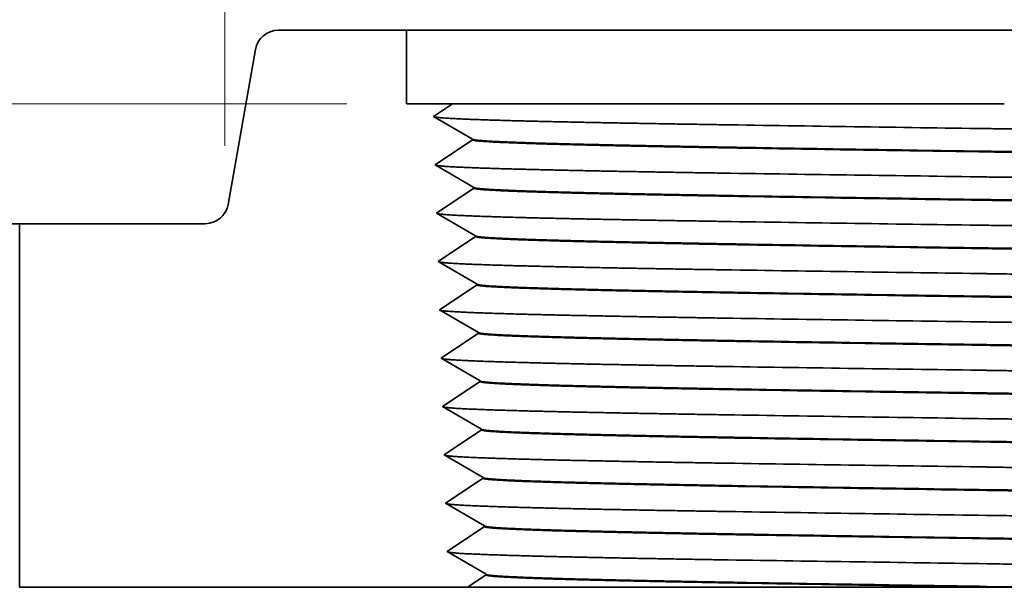
# Model space of a CAD drawing. Extents: x 0 to 10.8, y 0 to 8.3.
# Drawn here: x 2.2 to 3.5, y 1.5 to 2.3 of the extents above; entities that cross this region are included whole.
import ezdxf

# ---------------------------------------------------------------- set-up
doc = ezdxf.new("R2010")
doc.units = 0
doc.header["$MEASUREMENT"] = 0
doc.layers.get('0').update_dxf_attribs({"lineweight": 13})

# ---------------------------------------------------------------- blocks, each defined once
blk = doc.blocks.new('BLOCK15')
at = {"color": 7, "lineweight": 13, "ltscale": 0.03937}
blk.add_line((-1.97, 1.1409), (-1.97, 2.748), dxfattribs=at)
blk = doc.blocks.new('BLOCK16')
at = {"color": 7, "lineweight": 13, "ltscale": 0.03937}
blk.add_line((-1.6544, 1.25), (-4.5515, 1.25), dxfattribs=at)
blk = doc.blocks.new('BLOCK21')
at = {"color": 7, "lineweight": 5, "ltscale": 0.000110208}
for p, q in [((-1.8717, 1.4245), (-1.8683, 1.4273)), ((-1.853, 1.436), (-1.8489, 1.4374)), ((-1.8489, 1.4374), (-1.8446, 1.4385)), ((-1.8805, 1.4146), (-1.8778, 1.4181)), ((-1.8778, 1.4181), (-1.8749, 1.4214)), ((-1.9871, 0.9501), (-1.9835, 0.9527)), ((-1.977, 0.9586), (-1.974, 0.9619)), ((-1.974, 0.9619), (-1.9714, 0.9654))]:
    blk.add_line(p, q, dxfattribs=at)
at = {"color": 7, "lineweight": 5, "ltscale": 0.000110207}
for p, q in [((-1.8683, 1.4273), (-1.8648, 1.4299)), ((-1.9714, 0.9654), (-1.9689, 0.9691)), ((-2.003, 0.9426), (-1.9988, 0.944)), ((-1.9835, 0.9527), (-1.9801, 0.9555)), ((-1.9801, 0.9555), (-1.977, 0.9586))]:
    blk.add_line(p, q, dxfattribs=at)
at = {"color": 7, "lineweight": 5, "ltscale": 0.000110204}
for p, q in [((-1.8648, 1.4299), (-1.861, 1.4322)), ((-1.8884, 1.399), (-1.8869, 1.4031)), ((-1.8906, 1.3904), (-1.8897, 1.3947)), ((-1.9634, 0.981), (-1.9622, 0.9853)), ((-1.9908, 0.9478), (-1.9871, 0.9501))]:
    blk.add_line(p, q, dxfattribs=at)
at = {"color": 7, "lineweight": 5, "ltscale": 0.000110206}
for p, q in [((-1.861, 1.4322), (-1.8571, 1.4343)), ((-1.8571, 1.4343), (-1.853, 1.436)), ((-1.8403, 1.4394), (-1.8359, 1.4398)), ((-1.8869, 1.4031), (-1.885, 1.4071)), ((-1.8749, 1.4214), (-1.8717, 1.4245)), ((-1.8897, 1.3947), (-1.8884, 1.399)), ((-1.965, 0.9769), (-1.9634, 0.981)), ((-1.9622, 0.9853), (-1.9613, 0.9896)), ((-1.9988, 0.944), (-1.9947, 0.9457)), ((-1.9947, 0.9457), (-1.9908, 0.9478)), ((-2.0159, 0.9402), (-2.0116, 0.9406)), ((-2.0116, 0.9406), (-2.0072, 0.9415))]:
    blk.add_line(p, q, dxfattribs=at)
at = {"color": 7, "lineweight": 5, "ltscale": 0.00011021}
blk.add_line((-1.8446, 1.4385), (-1.8403, 1.4394), dxfattribs=at)
at = {"color": 7, "lineweight": 5, "ltscale": 0.000110205}
for p, q in [((-1.8359, 1.4398), (-1.8315, 1.44)), ((-1.885, 1.4071), (-1.8829, 1.4109)), ((-1.9689, 0.9691), (-1.9668, 0.9729)), ((-1.9668, 0.9729), (-1.965, 0.9769)), ((-2.0203, 0.94), (-2.0159, 0.9402))]:
    blk.add_line(p, q, dxfattribs=at)
at = {"color": 7, "lineweight": 5, "ltscale": 0.008287}
blk.add_line((-1.8315, 1.44), (-1.5, 1.44), dxfattribs=at)
at = {"color": 7, "lineweight": 5, "ltscale": 0.00475}
blk.add_line((-1.5, 1.44), (-1.5, 1.25), dxfattribs=at)
at = {"color": 7, "lineweight": 5, "ltscale": 0.000110209}
blk.add_line((-1.8829, 1.4109), (-1.8805, 1.4146), dxfattribs=at)
at = {"color": 7, "lineweight": 5, "ltscale": 0.010176}
blk.add_line((-1.9613, 0.9896), (-1.8906, 1.3904), dxfattribs=at)
at = {"color": 7, "lineweight": 5, "ltscale": 0.002973}
blk.add_line((-1.5, 1.25), (-1.3811, 1.25), dxfattribs=at)
at = {"color": 7, "lineweight": 5, "ltscale": 0.000245793}
for p, q in [((-1.3811, 1.25), (-1.3892, 1.2445)), ((-1.4219, 1.2227), (-1.4301, 1.2172)), ((-1.3974, 1.2391), (-1.4056, 1.2336))]:
    blk.add_line(p, q, dxfattribs=at)
at = {"color": 7, "lineweight": 5, "ltscale": 0.000245791}
for p, q in [((-1.4138, 1.2281), (-1.4219, 1.2227)), ((-1.3892, 1.2445), (-1.3974, 1.2391))]:
    blk.add_line(p, q, dxfattribs=at)
at = {"color": 7, "lineweight": 5, "ltscale": 0.00024579}
blk.add_line((-1.4056, 1.2336), (-1.4138, 1.2281), dxfattribs=at)
at = {"color": 7, "lineweight": 5, "ltscale": 0.000415696}
for p, q in [((-1.4301, 1.2172), (-1.4157, 1.2088)), ((-1.3726, 1.1837), (-1.3583, 1.1753)), ((-1.3975, 1.0755), (-1.3831, 1.0671)), ((-1.4001, 0.7088), (-1.3857, 0.7005)), ((-1.3165, 0.292), (-1.3022, 0.2836)), ((-1.3701, 0.2005), (-1.3557, 0.1921))]:
    blk.add_line(p, q, dxfattribs=at)
at = {"color": 7, "lineweight": 5, "ltscale": 0.000415693}
for p, q in [((-1.4157, 1.2088), (-1.4014, 1.2005)), ((-1.387, 1.1921), (-1.3726, 1.1837)), ((-1.3583, 1.1753), (-1.3439, 1.167)), ((-1.4262, 1.0922), (-1.4118, 1.0838)), ((-1.3687, 1.0587), (-1.3544, 1.0503)), ((-1.34, 1.042), (-1.3256, 1.0336)), ((-1.3714, 0.6921), (-1.357, 0.6837)), ((-1.357, 0.6837), (-1.3426, 0.6753)), ((-1.3283, 0.667), (-1.3139, 0.6586)), ((-1.4028, 0.3422), (-1.3884, 0.3338)), ((-1.3884, 0.3338), (-1.374, 0.3255)), ((-1.374, 0.3255), (-1.3597, 0.3171)), ((-1.3597, 0.3171), (-1.3453, 0.3087)), ((-1.3453, 0.3087), (-1.3309, 0.3003)), ((-1.3309, 0.3003), (-1.3165, 0.292)), ((-1.3989, 0.2172), (-1.3845, 0.2088)), ((-1.3845, 0.2088), (-1.3701, 0.2005)), ((-1.3557, 0.1921), (-1.3414, 0.1837)), ((-1.3414, 0.1837), (-1.327, 0.1753)), ((-1.327, 0.1753), (-1.3126, 0.167)), ((-1.3126, 0.167), (-1.2983, 0.1586)), ((-1.3949, 0.0922), (-1.3806, 0.0838)), ((-1.3806, 0.0838), (-1.3662, 0.0755)), ((-1.3662, 0.0755), (-1.3518, 0.0671)), ((-1.3518, 0.0671), (-1.3375, 0.0587)), ((-1.3375, 0.0587), (-1.3231, 0.0503)), ((-1.3231, 0.0503), (-1.3087, 0.042)), ((-1.3087, 0.042), (-1.2944, 0.0336))]:
    blk.add_line(p, q, dxfattribs=at)
at = {"color": 7, "lineweight": 5, "ltscale": 0.000415692}
for p, q in [((-1.4014, 1.2005), (-1.387, 1.1921)), ((-1.3439, 1.167), (-1.3295, 1.1586)), ((-1.3847, 1.1199), (-1.3986, 1.1107)), ((-1.4118, 1.0838), (-1.3975, 1.0755)), ((-1.3831, 1.0671), (-1.3687, 1.0587)), ((-1.3544, 1.0503), (-1.34, 1.042)), ((-1.3592, 0.7542), (-1.373, 0.7449)), ((-1.4145, 0.7172), (-1.4001, 0.7088)), ((-1.3868, 0.7357), (-1.4007, 0.7264)), ((-1.3857, 0.7005), (-1.3714, 0.6921)), ((-1.3426, 0.6753), (-1.3283, 0.667)), ((-1.3337, 0.3884), (-1.3475, 0.3792)), ((-1.3613, 0.3699), (-1.3751, 0.3607)), ((-1.3889, 0.3514), (-1.4028, 0.3422)), ((-1.3159, 0.2727), (-1.3298, 0.2634)), ((-1.3712, 0.2357), (-1.385, 0.2264)), ((-1.3436, 0.2542), (-1.3574, 0.2449)), ((-1.3259, 0.1384), (-1.3397, 0.1292)), ((-1.3535, 0.1199), (-1.3673, 0.1107)), ((-1.3811, 0.1014), (-1.3949, 0.0922))]:
    blk.add_line(p, q, dxfattribs=at)
at = {"color": 7, "lineweight": 5, "ltscale": 0.000415691}
for p, q in [((-1.3433, 1.1477), (-1.3571, 1.1384)), ((-1.4124, 1.1014), (-1.4262, 1.0922))]:
    blk.add_line(p, q, dxfattribs=at)
at = {"color": 7, "lineweight": 5, "ltscale": 0.000415672}
blk.add_line((-1.3295, 1.1569), (-1.3433, 1.1477), dxfattribs=at)
at = {"color": 7, "lineweight": 5, "ltscale": 4.20999e-05}
blk.add_line((-1.3295, 1.1586), (-1.3295, 1.1569), dxfattribs=at)
at = {"color": 7, "lineweight": 5, "ltscale": 0.000415694}
for p, q in [((-1.3709, 1.1292), (-1.3847, 1.1199)), ((-1.3986, 1.1107), (-1.4124, 1.1014)), ((-1.3316, 0.7727), (-1.3454, 0.7634)), ((-1.373, 0.7449), (-1.3868, 0.7357))]:
    blk.add_line(p, q, dxfattribs=at)
at = {"color": 7, "lineweight": 5, "ltscale": 0.000415695}
for p, q in [((-1.3571, 1.1384), (-1.3709, 1.1292)), ((-1.3454, 0.7634), (-1.3592, 0.7542)), ((-1.4007, 0.7264), (-1.4145, 0.7172)), ((-1.3198, 0.3977), (-1.3337, 0.3884)), ((-1.3751, 0.3607), (-1.3889, 0.3514)), ((-1.3475, 0.3792), (-1.3613, 0.3699)), ((-1.3298, 0.2634), (-1.3436, 0.2542)), ((-1.3574, 0.2449), (-1.3712, 0.2357)), ((-1.385, 0.2264), (-1.3989, 0.2172)), ((-1.3397, 0.1292), (-1.3535, 0.1199)), ((-1.312, 0.1477), (-1.3259, 0.1384)), ((-1.3673, 0.1107), (-1.3811, 0.1014))]:
    blk.add_line(p, q, dxfattribs=at)
at = {"color": 7, "lineweight": 5, "ltscale": 0.000484989}
for p, q in [((-1.3417, 1.0211), (-1.3578, 1.0104)), ((-1.3256, 1.0319), (-1.3417, 1.0211)), ((-1.4062, 0.978), (-1.4223, 0.9672)), ((-1.39, 0.9888), (-1.4062, 0.978)), ((-1.4223, 0.9672), (-1.4055, 0.9574)), ((-1.3888, 0.9477), (-1.372, 0.9379)), ((-1.3552, 0.9281), (-1.3385, 0.9184)), ((-1.3385, 0.9184), (-1.3217, 0.9086)), ((-1.3378, 0.8961), (-1.3539, 0.8854)), ((-1.3539, 0.8854), (-1.37, 0.8746)), ((-1.3861, 0.8638), (-1.4023, 0.853)), ((-1.4016, 0.8324), (-1.3849, 0.8227)), ((-1.3681, 0.8129), (-1.3513, 0.8031)), ((-1.3346, 0.7934), (-1.3178, 0.7836)), ((-1.33, 0.6461), (-1.3461, 0.6354)), ((-1.3138, 0.6569), (-1.33, 0.6461)), ((-1.3783, 0.6138), (-1.3945, 0.603)), ((-1.3622, 0.6246), (-1.3783, 0.6138)), ((-1.3461, 0.6354), (-1.3622, 0.6246)), ((-1.3945, 0.603), (-1.4106, 0.5922)), ((-1.3938, 0.5824), (-1.377, 0.5727)), ((-1.3603, 0.5629), (-1.3435, 0.5531)), ((-1.3435, 0.5531), (-1.3268, 0.5434)), ((-1.3261, 0.5211), (-1.3422, 0.5104)), ((-1.3099, 0.5319), (-1.3261, 0.5211)), ((-1.3744, 0.4888), (-1.3905, 0.478)), ((-1.3583, 0.4996), (-1.3744, 0.4888)), ((-1.3905, 0.478), (-1.4067, 0.4672)), ((-1.4067, 0.4672), (-1.3899, 0.4574)), ((-1.3899, 0.4574), (-1.3731, 0.4477)), ((-1.3564, 0.4379), (-1.3396, 0.4281)), ((-1.3228, 0.4184), (-1.3061, 0.4086))]:
    blk.add_line(p, q, dxfattribs=at)
at = {"color": 7, "lineweight": 5, "ltscale": 4.2038e-05}
blk.add_line((-1.3256, 1.0336), (-1.3256, 1.0319), dxfattribs=at)
at = {"color": 7, "lineweight": 5, "ltscale": 0.000484992}
for p, q in [((-1.3739, 0.9996), (-1.39, 0.9888)), ((-1.3217, 0.9069), (-1.3378, 0.8961)), ((-1.4023, 0.853), (-1.4184, 0.8422)), ((-1.3422, 0.5104), (-1.3583, 0.4996))]:
    blk.add_line(p, q, dxfattribs=at)
at = {"color": 7, "lineweight": 5, "ltscale": 0.000484988}
for p, q in [((-1.3578, 1.0104), (-1.3739, 0.9996)), ((-1.37, 0.8746), (-1.3861, 0.8638))]:
    blk.add_line(p, q, dxfattribs=at)
at = {"color": 7, "lineweight": 5, "ltscale": 0.000110212}
blk.add_line((-2.0072, 0.9415), (-2.003, 0.9426), dxfattribs=at)
at = {"color": 7, "lineweight": 5, "ltscale": 0.00048499}
for p, q in [((-1.4055, 0.9574), (-1.3888, 0.9477)), ((-1.4184, 0.8422), (-1.4016, 0.8324)), ((-1.3849, 0.8227), (-1.3681, 0.8129)), ((-1.3513, 0.8031), (-1.3346, 0.7934)), ((-1.377, 0.5727), (-1.3603, 0.5629)), ((-1.3396, 0.4281), (-1.3228, 0.4184))]:
    blk.add_line(p, q, dxfattribs=at)
at = {"color": 7, "lineweight": 5, "ltscale": 0.03937}
for p, q in [((-2.5, 0), (-2.5, 0.94)), ((-1.342, 0), (-2.5, 0))]:
    blk.add_line(p, q, dxfattribs=at)
at = {"color": 7, "lineweight": 5, "ltscale": 0.011991}
blk.add_line((-2.5, 0.94), (-2.0203, 0.94), dxfattribs=at)
at = {"color": 7, "lineweight": 5, "ltscale": 0.000484987}
for p, q in [((-1.372, 0.9379), (-1.3552, 0.9281)), ((-1.3268, 0.5434), (-1.31, 0.5336)), ((-1.3731, 0.4477), (-1.3564, 0.4379))]:
    blk.add_line(p, q, dxfattribs=at)
at = {"color": 7, "lineweight": 5, "ltscale": 4.20066e-05}
blk.add_line((-1.3217, 0.9086), (-1.3217, 0.9069), dxfattribs=at)
at = {"color": 7, "lineweight": 5, "ltscale": 0.00041567}
blk.add_line((-1.3177, 0.7819), (-1.3316, 0.7727), dxfattribs=at)
at = {"color": 7, "lineweight": 5, "ltscale": 4.20628e-05}
blk.add_line((-1.3178, 0.7836), (-1.3177, 0.7819), dxfattribs=at)
at = {"color": 7, "lineweight": 5, "ltscale": 4.20342e-05}
blk.add_line((-1.3139, 0.6586), (-1.3138, 0.6569), dxfattribs=at)
at = {"color": 7, "lineweight": 5, "ltscale": 0.000484986}
blk.add_line((-1.4106, 0.5922), (-1.3938, 0.5824), dxfattribs=at)
at = {"color": 7, "lineweight": 5, "ltscale": 4.2001e-05}
blk.add_line((-1.31, 0.5336), (-1.3099, 0.5319), dxfattribs=at)
at = {"color": 7, "lineweight": 5, "ltscale": 4.20582e-05}
blk.add_line((-1.3061, 0.4086), (-1.306, 0.4069), dxfattribs=at)
at = {"color": 7, "lineweight": 5, "ltscale": 0.000415673}
for p, q in [((-1.306, 0.4069), (-1.3198, 0.3977)), ((-1.3021, 0.2819), (-1.3159, 0.2727)), ((-1.2982, 0.1569), (-1.312, 0.1477))]:
    blk.add_line(p, q, dxfattribs=at)
at = {"color": 7, "lineweight": 5, "ltscale": 4.20877e-05}
blk.add_line((-1.3022, 0.2836), (-1.3021, 0.2819), dxfattribs=at)
at = {"color": 7, "lineweight": 5, "ltscale": 4.20857e-05}
blk.add_line((-1.2983, 0.1586), (-1.2982, 0.1569), dxfattribs=at)
at = {"color": 7, "lineweight": 5, "ltscale": 0.000239185}
for p, q in [((-1.3023, 0.0266), (-1.3102, 0.0213)), ((-1.3341, 0.0053), (-1.342, 0)), ((-1.3261, 0.0106), (-1.3341, 0.0053)), ((-1.3182, 0.016), (-1.3261, 0.0106)), ((-1.3102, 0.0213), (-1.3182, 0.016))]:
    blk.add_line(p, q, dxfattribs=at)
at = {"color": 7, "lineweight": 5, "ltscale": 0.000239167}
blk.add_line((-1.2943, 0.0319), (-1.3023, 0.0266), dxfattribs=at)
at = {"color": 7, "lineweight": 5, "ltscale": 4.20837e-05}
blk.add_line((-1.2944, 0.0336), (-1.2943, 0.0319), dxfattribs=at)

msp = doc.modelspace()

# ---------------------------------------------------------------- linework, layer by layer
at = {"color": 7, "lineweight": 35, "ltscale": 0.004227}
msp.add_line((2.7258, 2.2503), (2.5568, 2.2503), dxfattribs=at)
at = {"color": 7, "lineweight": 35, "ltscale": 0.009956}
msp.add_line((2.7258, 2.2503), (3.1241, 2.2503), dxfattribs=at)
at = {"color": 7, "lineweight": 35, "ltscale": 0.002423}
msp.add_line((2.7258, 2.1534), (2.7258, 2.2503), dxfattribs=at)
at = {"color": 7, "lineweight": 35, "ltscale": 0.03937}
msp.add_line((3.1241, 2.2503), (4.2558, 2.2503), dxfattribs=at)
at = {"color": 7, "lineweight": 35, "ltscale": 0.00519}
msp.add_line((2.5266, 2.225), (2.4906, 2.0206), dxfattribs=at)
at = {"color": 7, "lineweight": 35, "ltscale": 0.001516}
msp.add_line((2.7258, 2.1534), (2.7865, 2.1534), dxfattribs=at)
at = {"color": 7, "lineweight": 35, "ltscale": 0.000752122}
msp.add_line((2.7865, 2.1534), (2.7615, 2.1366), dxfattribs=at)
at = {"color": 7, "lineweight": 35, "ltscale": 0.009365}
msp.add_line((2.7865, 2.1534), (3.1611, 2.1534), dxfattribs=at)
at = {"color": 7, "lineweight": 35, "ltscale": 0.008243}
msp.add_line((3.1611, 2.1534), (3.4908, 2.1534), dxfattribs=at)
at = {"color": 7, "lineweight": 35, "ltscale": 0.000579284}
msp.add_line((3.4908, 2.1534), (3.514, 2.1534), dxfattribs=at)
at = {"color": 7, "lineweight": 35, "ltscale": 0.001484}
for p, q in [((2.8128, 2.1068), (2.7615, 2.1366)), ((2.8128, 2.1059), (2.7635, 2.0729)), ((2.8148, 2.043), (2.7635, 2.0729)), ((2.8148, 2.0422), (2.7655, 2.0091)), ((2.8168, 1.9793), (2.7655, 2.0091)), ((2.8168, 1.9784), (2.7675, 1.9454)), ((2.8188, 1.9155), (2.7675, 1.9454)), ((2.8188, 1.9146), (2.7695, 1.8816)), ((2.8208, 1.8518), (2.7695, 1.8816)), ((2.8208, 1.8509), (2.7715, 1.8179)), ((2.8228, 1.788), (2.7715, 1.8179)), ((2.8228, 1.7872), (2.7734, 1.7541)), ((2.8247, 1.7243), (2.7734, 1.7541)), ((2.8248, 1.7234), (2.7754, 1.6904)), ((2.8267, 1.6605), (2.7754, 1.6904)), ((2.8268, 1.6596), (2.7774, 1.6266)), ((2.8287, 1.5968), (2.7774, 1.6266)), ((2.8288, 1.5959), (2.7794, 1.5629)), ((2.8307, 1.533), (2.7794, 1.5629))]:
    msp.add_line(p, q, dxfattribs=at)
at = {"color": 7, "lineweight": 35, "ltscale": 2.14797e-05}
msp.add_line((2.8128, 2.1059), (2.8128, 2.1068), dxfattribs=at)
at = {"color": 7, "lineweight": 35, "ltscale": 2.14486e-05}
msp.add_line((2.8148, 2.0422), (2.8148, 2.043), dxfattribs=at)
at = {"color": 7, "lineweight": 35, "ltscale": 0.010533}
msp.add_line((1.7945, 1.9953), (2.2158, 1.9953), dxfattribs=at)
at = {"color": 7, "lineweight": 35, "ltscale": 0.006116}
msp.add_line((2.4605, 1.9953), (2.2158, 1.9953), dxfattribs=at)
at = {"color": 7, "lineweight": 35, "ltscale": 0.011985}
msp.add_line((2.2158, 1.9953), (2.2158, 1.5159), dxfattribs=at)
at = {"color": 7, "lineweight": 35, "ltscale": 2.14229e-05}
msp.add_line((2.8168, 1.9784), (2.8168, 1.9793), dxfattribs=at)
at = {"color": 7, "lineweight": 35, "ltscale": 2.14522e-05}
msp.add_line((2.8188, 1.9146), (2.8188, 1.9155), dxfattribs=at)
at = {"color": 7, "lineweight": 35, "ltscale": 2.1443e-05}
msp.add_line((2.8208, 1.8509), (2.8208, 1.8518), dxfattribs=at)
at = {"color": 7, "lineweight": 35, "ltscale": 2.14205e-05}
msp.add_line((2.8228, 1.7872), (2.8228, 1.788), dxfattribs=at)
at = {"color": 7, "lineweight": 35, "ltscale": 2.14495e-05}
msp.add_line((2.8248, 1.7234), (2.8247, 1.7243), dxfattribs=at)
at = {"color": 7, "lineweight": 35, "ltscale": 2.14699e-05}
msp.add_line((2.8268, 1.6596), (2.8267, 1.6605), dxfattribs=at)
at = {"color": 7, "lineweight": 35, "ltscale": 2.1469e-05}
msp.add_line((2.8288, 1.5959), (2.8287, 1.5968), dxfattribs=at)
at = {"color": 7, "lineweight": 35, "ltscale": 0.000731908}
msp.add_line((2.8307, 1.5321), (2.8064, 1.5159), dxfattribs=at)
at = {"color": 7, "lineweight": 35, "ltscale": 2.1468e-05}
msp.add_line((2.8307, 1.5321), (2.8307, 1.533), dxfattribs=at)
at = {"color": 7, "lineweight": 35, "ltscale": 0.014764}
msp.add_line((2.8064, 1.5159), (2.2158, 1.5159), dxfattribs=at)
at = {"color": 7, "lineweight": 35, "ltscale": 0.009106}
msp.add_line((2.8064, 1.5159), (3.1707, 1.5159), dxfattribs=at)
at = {"color": 7, "lineweight": 35, "ltscale": 0.008005}
msp.add_line((3.1707, 1.5159), (3.4909, 1.5159), dxfattribs=at)
at = {"color": 7, "lineweight": 35, "ltscale": 0.001954}
msp.add_line((3.569, 1.5159), (3.4908, 1.5171), dxfattribs=at)
at = {"color": 7, "lineweight": 35, "ltscale": 0.000562342}
msp.add_line((3.5134, 1.5159), (3.4909, 1.5162), dxfattribs=at)
at = {"color": 7, "lineweight": 35, "ltscale": 0.000562279}
msp.add_line((3.4909, 1.5159), (3.5134, 1.5159), dxfattribs=at)
at = {"color": 7, "lineweight": 35, "ltscale": 0.001391}
msp.add_line((3.5134, 1.5159), (3.569, 1.5159), dxfattribs=at)
at = {"color": 7, "lineweight": 35, "ltscale": 0.03937}
for points in [[(2.5568, 2.2503, 0.363969), (2.5266, 2.225)], [(3.1413, 2.1258, 0.000479), (3.4908, 2.1207)], [(2.8128, 2.1068, 0.242875), (2.813, 2.1065)], [(3.1659, 2.0959, 0.000515), (3.4908, 2.0908)], [(3.1659, 2.095, 0.000515), (3.4908, 2.09)], [(3.1423, 2.062, 0.00048), (3.4908, 2.057)], [(2.8148, 2.043, 0.242875), (2.815, 2.0428)], [(3.1669, 2.0321, 0.000516), (3.4908, 2.0271)], [(3.1669, 2.0313, 0.000517), (3.4908, 2.0262)], [(2.4605, 1.9953, 0.363969), (2.4906, 2.0206)], [(3.1432, 1.9983, 0.000481), (3.4908, 1.9932)], [(2.8168, 1.9793, 0.242863), (2.817, 1.979)], [(3.1678, 1.9684, 0.000518), (3.4908, 1.9633)], [(3.1679, 1.9675, 0.000518), (3.4909, 1.9625)], [(3.1442, 1.9345, 0.000483), (3.4908, 1.9295)], [(2.8188, 1.9155, 0.242862), (2.819, 1.9153)], [(3.1688, 1.9046, 0.000519), (3.4908, 1.8996)], [(3.1688, 1.9038, 0.000519), (3.4909, 1.8987)], [(3.1452, 1.8708, 0.000484), (3.4908, 1.8657)], [(2.8208, 1.8518, 0.24284), (2.821, 1.8515)], [(3.1698, 1.8409, 0.000521), (3.4908, 1.8358)], [(3.1698, 1.84, 0.000521), (3.4909, 1.835)], [(3.1461, 1.807, 0.000485), (3.4908, 1.802)], [(2.8227, 1.788, 0.242862), (2.823, 1.7878)], [(3.1707, 1.7771, 0.000523), (3.4908, 1.7721)], [(3.1707, 1.7763, 0.000522), (3.4909, 1.7712)], [(3.1471, 1.7433, 0.000487), (3.4908, 1.7382)], [(2.8247, 1.7243, 0.242862), (2.825, 1.724)], [(3.1717, 1.7134, 0.000524), (3.4908, 1.7083)], [(3.1717, 1.7125, 0.000524), (3.4909, 1.7075)], [(3.148, 1.6795, 0.000488), (3.4908, 1.6745)], [(2.8267, 1.6605, 0.242838), (2.827, 1.6603)], [(3.1726, 1.6496, 0.000526), (3.4908, 1.6446)], [(3.1726, 1.6488, 0.000525), (3.4909, 1.6437)], [(3.149, 1.6158, 0.000489), (3.4908, 1.6107)], [(2.8287, 1.5968, 0.242838), (2.829, 1.5965)], [(3.1736, 1.5859, 0.000527), (3.4908, 1.5808)], [(3.1736, 1.585, 0.000527), (3.4909, 1.58)], [(3.1499, 1.552, 0.000491), (3.4908, 1.547)], [(2.8307, 1.533, 0.242837), (2.8309, 1.5327)], [(3.1745, 1.5221, 0.000529), (3.4908, 1.5171)], [(3.1746, 1.5213, 0.000529), (3.4909, 1.5162)]]:
    msp.add_lwpolyline(points, format="xyb", dxfattribs=at)
for points, knots in [([(2.7623, 2.1362), (2.7653, 2.1353), (2.7748, 2.1344), (2.7907, 2.1336), (2.8485, 2.1313), (2.9373, 2.1293), (3.0017, 2.1281), (3.07, 2.1269), (3.1413, 2.1258)], [0, 0, 0, 0, 0, 0, 14.949912, 14.949912, 14.949912, 41.356557, 41.356557, 41.356557, 41.356557, 41.356557, 41.356557]), ([(3.4908, 2.1207), (3.6324, 2.1187), (3.774, 2.1168), (3.9111, 2.1147), (4.0787, 2.1117), (4.1785, 2.1083), (4.1974, 2.1075), (4.2116, 2.1065), (4.2173, 2.1055), (4.2178, 2.1054), (4.2182, 2.1053), (4.2186, 2.1052)], [0, 0, 0, 0, 0, 0, 49.01836, 49.01836, 49.01836, 64.329751, 64.329751, 64.329751, 66.131294, 66.131294, 66.131294, 66.131294, 66.131294, 66.131294]), ([(3.1659, 2.095), (3.1027, 2.0961), (3.0428, 2.0972), (2.9869, 2.0984), (2.9012, 2.1004), (2.8441, 2.1026), (2.8258, 2.1036), (2.8148, 2.1046), (2.8129, 2.1057), (2.8129, 2.1058), (2.8128, 2.1058), (2.8128, 2.1059)], [0, 0, 0, 0, 0, 0, 30.477393, 30.477393, 30.477393, 54.329013, 54.329013, 54.329013, 56.012664, 56.012664, 56.012664, 56.012664, 56.012664, 56.012664]), ([(2.813, 2.1065), (2.8142, 2.1058), (2.8194, 2.1051), (2.8286, 2.1044), (2.8554, 2.103), (2.897, 2.1016), (2.9227, 2.1008), (2.9684, 2.0997), (3.0204, 2.0986), (3.0404, 2.0982), (3.0769, 2.0975), (3.1152, 2.0968), (3.1319, 2.0965), (3.1488, 2.0962), (3.1659, 2.0959)], [0, 0, 0, 0, 0, 0, 16.730294, 16.730294, 16.730294, 35.39821, 35.39821, 35.39821, 46.563319, 46.563319, 46.563319, 54.83947, 54.83947, 54.83947, 54.83947, 54.83947, 54.83947]), ([(3.4908, 2.0908), (3.533, 2.0902), (3.5751, 2.0896), (3.6185, 2.0889), (3.7184, 2.0874), (3.8144, 2.0858), (3.8687, 2.0849), (3.9663, 2.083), (4.0474, 2.0811), (4.082, 2.0802), (4.1294, 2.0786), (4.1567, 2.0769), (4.1642, 2.0762), (4.1679, 2.0756), (4.1679, 2.0749)], [0, 0, 0, 0, 0, 0, 18.535922, 18.535922, 18.535922, 44.768095, 44.768095, 44.768095, 69.035793, 69.035793, 69.035793, 85.404706, 85.404706, 85.404706, 85.404706, 85.404706, 85.404706]), ([(4.1677, 2.0743), (4.1665, 2.075), (4.1605, 2.0758), (4.1495, 2.0766), (4.1183, 2.0781), (4.0708, 2.0796), (4.0431, 2.0803), (3.9731, 2.082), (3.8903, 2.0836), (3.8401, 2.0845), (3.7697, 2.0857), (3.6968, 2.0868), (3.6782, 2.0871), (3.63, 2.0879), (3.5811, 2.0886), (3.5511, 2.0891), (3.521, 2.0895), (3.4908, 2.09)], [0, 0, 0, 0, 0, 0, 18.715956, 18.715956, 18.715956, 37.793054, 37.793054, 37.793054, 62.623468, 62.623468, 62.623468, 71.068307, 71.068307, 71.068307, 84.303852, 84.303852, 84.303852, 84.303852, 84.303852, 84.303852]), ([(2.7643, 2.0724), (2.7673, 2.0715), (2.7768, 2.0707), (2.7927, 2.0698), (2.8504, 2.0676), (2.939, 2.0655), (3.0031, 2.0643), (3.0712, 2.0631), (3.1423, 2.062)], [0, 0, 0, 0, 0, 0, 14.930289, 14.930289, 14.930289, 41.236567, 41.236567, 41.236567, 41.236567, 41.236567, 41.236567]), ([(3.4908, 2.0569), (3.6321, 2.055), (3.7734, 2.053), (3.9101, 2.0509), (4.0774, 2.048), (4.1768, 2.0446), (4.1957, 2.0437), (4.2097, 2.0427), (4.2154, 2.0417), (4.2159, 2.0416), (4.2163, 2.0415), (4.2166, 2.0414)], [0, 0, 0, 0, 0, 0, 48.906143, 48.906143, 48.906143, 64.187794, 64.187794, 64.187794, 65.94079, 65.94079, 65.94079, 65.94079, 65.94079, 65.94079]), ([(3.1669, 2.0313), (3.1109, 2.0322), (3.0575, 2.0332), (3.0064, 2.0342), (2.9299, 2.036), (2.8734, 2.0378), (2.8547, 2.0385), (2.8316, 2.0397), (2.8193, 2.0409), (2.8163, 2.0413), (2.8148, 2.0417), (2.8148, 2.0422)], [0, 0, 0, 0, 0, 0, 27.035419, 27.035419, 27.035419, 45.318417, 45.318417, 45.318417, 55.588827, 55.588827, 55.588827, 55.588827, 55.588827, 55.588827]), ([(2.815, 2.0428), (2.8162, 2.0421), (2.8214, 2.0414), (2.8306, 2.0407), (2.8574, 2.0392), (2.8991, 2.0378), (2.9247, 2.0371), (2.9705, 2.0359), (3.0224, 2.0348), (3.0424, 2.0344), (3.0787, 2.0337), (3.1168, 2.033), (3.1332, 2.0327), (3.1499, 2.0324), (3.1669, 2.0321)], [0, 0, 0, 0, 0, 0, 16.730996, 16.730996, 16.730996, 35.403619, 35.403619, 35.403619, 46.562173, 46.562173, 46.562173, 54.746084, 54.746084, 54.746084, 54.746084, 54.746084, 54.746084]), ([(3.4908, 2.0271), (3.5329, 2.0264), (3.5749, 2.0258), (3.6181, 2.0252), (3.7178, 2.0236), (3.8135, 2.022), (3.8677, 2.0211), (3.9651, 2.0193), (4.0459, 2.0174), (4.0805, 2.0164), (4.1277, 2.0148), (4.1548, 2.0131), (4.1622, 2.0125), (4.1659, 2.0118), (4.1659, 2.0111)], [0, 0, 0, 0, 0, 0, 18.500394, 18.500394, 18.500394, 44.701488, 44.701488, 44.701488, 68.955332, 68.955332, 68.955332, 85.259117, 85.259117, 85.259117, 85.259117, 85.259117, 85.259117]), ([(4.1657, 2.0105), (4.1646, 2.0113), (4.1585, 2.0121), (4.1475, 2.0128), (4.1163, 2.0144), (4.0688, 2.0159), (4.0411, 2.0166), (3.9711, 2.0183), (3.8882, 2.0199), (3.8379, 2.0208), (3.7675, 2.022), (3.6946, 2.0231), (3.6759, 2.0234), (3.6281, 2.0241), (3.5796, 2.0249), (3.5501, 2.0253), (3.5205, 2.0258), (3.4908, 2.0262)], [0, 0, 0, 0, 0, 0, 18.71675, 18.71675, 18.71675, 37.79936, 37.79936, 37.79936, 62.650795, 62.650795, 62.650795, 71.119263, 71.119263, 71.119263, 84.153518, 84.153518, 84.153518, 84.153518, 84.153518, 84.153518]), ([(2.7663, 2.0087), (2.7693, 2.0078), (2.7788, 2.0069), (2.7947, 2.0061), (2.8523, 2.0038), (2.9407, 2.0018), (3.0047, 2.0006), (3.0725, 1.9994), (3.1432, 1.9983)], [0, 0, 0, 0, 0, 0, 14.898111, 14.898111, 14.898111, 41.09695, 41.09695, 41.09695, 41.09695, 41.09695, 41.09695]), ([(3.4908, 1.9932), (3.6318, 1.9912), (3.7727, 1.9892), (3.9092, 1.9872), (4.0761, 1.9842), (4.1751, 1.9808), (4.194, 1.9799), (4.2079, 1.979), (4.2134, 1.978), (4.2139, 1.9779), (4.2143, 1.9778), (4.2146, 1.9777)], [0, 0, 0, 0, 0, 0, 48.793796, 48.793796, 48.793796, 64.045662, 64.045662, 64.045662, 65.750194, 65.750194, 65.750194, 65.750194, 65.750194, 65.750194]), ([(3.1679, 1.9675), (3.112, 1.9685), (3.0587, 1.9695), (3.0077, 1.9705), (2.9314, 1.9722), (2.8751, 1.9741), (2.8565, 1.9748), (2.8335, 1.976), (2.8212, 1.9771), (2.8183, 1.9776), (2.8168, 1.978), (2.8168, 1.9784)], [0, 0, 0, 0, 0, 0, 26.995251, 26.995251, 26.995251, 45.269176, 45.269176, 45.269176, 55.494348, 55.494348, 55.494348, 55.494348, 55.494348, 55.494348]), ([(2.817, 1.979), (2.8179, 1.9785), (2.821, 1.978), (2.8262, 1.9774), (2.8469, 1.976), (2.8831, 1.9746), (2.9124, 1.9737), (2.9761, 1.972), (3.0526, 1.9705), (3.0897, 1.9698), (3.1281, 1.9691), (3.1678, 1.9684)], [0, 0, 0, 0, 0, 0, 12.528232, 12.528232, 12.528232, 35.152708, 35.152708, 35.152708, 54.360855, 54.360855, 54.360855, 54.360855, 54.360855, 54.360855]), ([(3.4908, 1.9633), (3.5327, 1.9627), (3.5746, 1.9621), (3.6178, 1.9614), (3.7172, 1.9599), (3.8126, 1.9583), (3.8667, 1.9574), (3.9638, 1.9555), (4.0445, 1.9536), (4.0789, 1.9527), (4.1259, 1.951), (4.1529, 1.9494), (4.1603, 1.9487), (4.1639, 1.9481), (4.1639, 1.9474)], [0, 0, 0, 0, 0, 0, 18.464859, 18.464859, 18.464859, 44.634901, 44.634901, 44.634901, 68.874941, 68.874941, 68.874941, 85.113602, 85.113602, 85.113602, 85.113602, 85.113602, 85.113602]), ([(4.1637, 1.9468), (4.1628, 1.9474), (4.159, 1.948), (4.1523, 1.9485), (4.1276, 1.9501), (4.0851, 1.9516), (4.0528, 1.9525), (3.9983, 1.9539), (3.9358, 1.9551), (3.9147, 1.9556), (3.867, 1.9565), (3.8164, 1.9574), (3.7884, 1.9578), (3.7412, 1.9586), (3.693, 1.9594), (3.6737, 1.9597), (3.6259, 1.9604), (3.5774, 1.9612), (3.5486, 1.9616), (3.5197, 1.962), (3.4909, 1.9625)], [0, 0, 0, 0, 0, 0, 14.401115, 14.401115, 14.401115, 37.789498, 37.789498, 37.789498, 49.152644, 49.152644, 49.152644, 62.373138, 62.373138, 62.373138, 71.158152, 71.158152, 71.158152, 83.882131, 83.882131, 83.882131, 83.882131, 83.882131, 83.882131]), ([(2.7683, 1.9449), (2.7713, 1.944), (2.7808, 1.9432), (2.7967, 1.9423), (2.8542, 1.9401), (2.9424, 1.938), (3.0061, 1.9368), (3.0737, 1.9356), (3.1442, 1.9345)], [0, 0, 0, 0, 0, 0, 14.878447, 14.878447, 14.878447, 40.977004, 40.977004, 40.977004, 40.977004, 40.977004, 40.977004]), ([(3.4908, 1.9294), (3.5983, 1.9279), (3.7058, 1.9264), (3.8099, 1.9249), (3.9613, 1.9225), (4.0849, 1.9197), (4.1224, 1.9188), (4.1701, 1.9173), (4.1989, 1.9156), (4.2063, 1.9151), (4.2108, 1.9145), (4.2126, 1.9139)], [0, 0, 0, 0, 0, 0, 37.208173, 37.208173, 37.208173, 55.89521, 55.89521, 55.89521, 65.685802, 65.685802, 65.685802, 65.685802, 65.685802, 65.685802]), ([(3.1688, 1.9038), (3.106, 1.9049), (3.0466, 1.906), (2.9911, 1.9071), (2.906, 1.9092), (2.8494, 1.9114), (2.8313, 1.9123), (2.8206, 1.9134), (2.8189, 1.9145), (2.8188, 1.9145), (2.8188, 1.9146), (2.8188, 1.9146)], [0, 0, 0, 0, 0, 0, 30.360967, 30.360967, 30.360967, 54.197622, 54.197622, 54.197622, 55.744816, 55.744816, 55.744816, 55.744816, 55.744816, 55.744816]), ([(3.1688, 1.9046), (3.1105, 1.9056), (3.0551, 1.9067), (3.0022, 1.9077), (2.9303, 1.9094), (2.8775, 1.9112), (2.8618, 1.9118), (2.8396, 1.9128), (2.8262, 1.9139), (2.8221, 1.9144), (2.8198, 1.9148), (2.819, 1.9152)], [0, 0, 0, 0, 0, 0, 28.211652, 28.211652, 28.211652, 43.44002, 43.44002, 43.44002, 54.219931, 54.219931, 54.219931, 54.219931, 54.219931, 54.219931]), ([(4.1619, 1.8836), (4.1619, 1.8843), (4.1581, 1.885), (4.1505, 1.8857), (4.1268, 1.8871), (4.0882, 1.8885), (4.0641, 1.8892), (4.021, 1.8904), (3.9715, 1.8915), (3.9523, 1.8919), (3.8965, 1.893), (3.8352, 1.8941), (3.7941, 1.8948), (3.7322, 1.8959), (3.6689, 1.8968), (3.6497, 1.8971), (3.6058, 1.8978), (3.5616, 1.8985), (3.538, 1.8989), (3.5144, 1.8992), (3.4908, 1.8996)], [0, 0, 0, 0, 0, 0, 16.527765, 16.527765, 16.527765, 34.916297, 34.916297, 34.916297, 45.830993, 45.830993, 45.830993, 65.387545, 65.387545, 65.387545, 74.626938, 74.626938, 74.626938, 85.034567, 85.034567, 85.034567, 85.034567, 85.034567, 85.034567]), ([(4.1617, 1.883), (4.1606, 1.8838), (4.1545, 1.8846), (4.1435, 1.8853), (4.1123, 1.8869), (4.0647, 1.8884), (4.0371, 1.8891), (3.967, 1.8908), (3.884, 1.8924), (3.8336, 1.8933), (3.7631, 1.8945), (3.69, 1.8957), (3.6712, 1.896), (3.6243, 1.8967), (3.5767, 1.8974), (3.5481, 1.8978), (3.5195, 1.8983), (3.4909, 1.8987)], [0, 0, 0, 0, 0, 0, 18.718589, 18.718589, 18.718589, 37.812552, 37.812552, 37.812552, 62.70741, 62.70741, 62.70741, 71.223921, 71.223921, 71.223921, 83.853563, 83.853563, 83.853563, 83.853563, 83.853563, 83.853563]), ([(2.7703, 1.8811), (2.7733, 1.8803), (2.7828, 1.8794), (2.7987, 1.8786), (2.8562, 1.8763), (2.9441, 1.8743), (3.0076, 1.8731), (3.0749, 1.8719), (3.1452, 1.8708)], [0, 0, 0, 0, 0, 0, 14.871265, 14.871265, 14.871265, 40.87655, 40.87655, 40.87655, 40.87655, 40.87655, 40.87655]), ([(3.4908, 1.8657), (3.6312, 1.8637), (3.7715, 1.8617), (3.9073, 1.8597), (4.0735, 1.8567), (4.1718, 1.8533), (4.1905, 1.8524), (4.2041, 1.8515), (4.2095, 1.8505), (4.2099, 1.8504), (4.2103, 1.8503), (4.2106, 1.8502)], [0, 0, 0, 0, 0, 0, 48.569024, 48.569024, 48.569024, 63.761282, 63.761282, 63.761282, 65.369088, 65.369088, 65.369088, 65.369088, 65.369088, 65.369088]), ([(3.1698, 1.84), (3.1141, 1.841), (3.0612, 1.842), (3.0105, 1.843), (2.9345, 1.8448), (2.8785, 1.8466), (2.86, 1.8473), (2.8372, 1.8485), (2.8252, 1.8496), (2.8223, 1.8501), (2.8208, 1.8505), (2.8208, 1.8509)], [0, 0, 0, 0, 0, 0, 26.91932, 26.91932, 26.91932, 45.183283, 45.183283, 45.183283, 55.314017, 55.314017, 55.314017, 55.314017, 55.314017, 55.314017]), ([(3.1697, 1.8409), (3.1114, 1.8419), (3.0559, 1.8429), (3.0039, 1.844), (2.9328, 1.8457), (2.8799, 1.8474), (2.8634, 1.848), (2.841, 1.8491), (2.8277, 1.8502), (2.824, 1.8506), (2.8217, 1.8511), (2.821, 1.8515)], [0, 0, 0, 0, 0, 0, 28.28174, 28.28174, 28.28174, 43.973024, 43.973024, 43.973024, 54.363424, 54.363424, 54.363424, 54.363424, 54.363424, 54.363424]), ([(4.1599, 1.8199), (4.16, 1.8206), (4.1561, 1.8213), (4.1485, 1.8219), (4.1212, 1.8236), (4.0742, 1.8252), (4.0405, 1.8261), (3.9619, 1.828), (3.8676, 1.8298), (3.8153, 1.8307), (3.7419, 1.8319), (3.6661, 1.8331), (3.6467, 1.8334), (3.6038, 1.8341), (3.5604, 1.8348), (3.5373, 1.8351), (3.514, 1.8355), (3.4908, 1.8358)], [0, 0, 0, 0, 0, 0, 16.540489, 16.540489, 16.540489, 40.259591, 40.259591, 40.259591, 65.753329, 65.753329, 65.753329, 74.746296, 74.746296, 74.746296, 84.998842, 84.998842, 84.998842, 84.998842, 84.998842, 84.998842]), ([(4.1597, 1.8193), (4.1586, 1.82), (4.1525, 1.8208), (4.1415, 1.8216), (4.1103, 1.8231), (4.0627, 1.8246), (4.0351, 1.8254), (3.9649, 1.8271), (3.8819, 1.8287), (3.8315, 1.8296), (3.7609, 1.8308), (3.6877, 1.8319), (3.6689, 1.8322), (3.6224, 1.833), (3.5752, 1.8337), (3.5472, 1.8341), (3.519, 1.8345), (3.4909, 1.835)], [0, 0, 0, 0, 0, 0, 18.719634, 18.719634, 18.719634, 37.819437, 37.819437, 37.819437, 62.736706, 62.736706, 62.736706, 71.277617, 71.277617, 71.277617, 83.70394, 83.70394, 83.70394, 83.70394, 83.70394, 83.70394]), ([(2.7723, 1.8174), (2.7753, 1.8165), (2.7848, 1.8157), (2.8007, 1.8148), (2.8581, 1.8126), (2.9459, 1.8105), (3.0091, 1.8093), (3.0762, 1.8081), (3.1461, 1.807)], [0, 0, 0, 0, 0, 0, 14.839049, 14.839049, 14.839049, 40.737114, 40.737114, 40.737114, 40.737114, 40.737114, 40.737114]), ([(3.4908, 1.8019), (3.6308, 1.8), (3.7708, 1.798), (3.9064, 1.7959), (4.0722, 1.793), (4.1701, 1.7895), (4.1887, 1.7887), (4.2022, 1.7877), (4.2075, 1.7867), (4.208, 1.7866), (4.2083, 1.7865), (4.2086, 1.7864)], [0, 0, 0, 0, 0, 0, 48.456555, 48.456555, 48.456555, 63.61898, 63.61898, 63.61898, 65.178533, 65.178533, 65.178533, 65.178533, 65.178533, 65.178533]), ([(3.1707, 1.7763), (3.1118, 1.7773), (3.0559, 1.7783), (3.0025, 1.7794), (2.9307, 1.7811), (2.8786, 1.7829), (2.8634, 1.7835), (2.8413, 1.7846), (2.8284, 1.7857), (2.8247, 1.7862), (2.8228, 1.7867), (2.8228, 1.7872)], [0, 0, 0, 0, 0, 0, 28.545953, 28.545953, 28.545953, 43.696763, 43.696763, 43.696763, 55.215045, 55.215045, 55.215045, 55.215045, 55.215045, 55.215045]), ([(3.1707, 1.7771), (3.1127, 1.7781), (3.0576, 1.7792), (3.005, 1.7802), (2.9334, 1.7819), (2.881, 1.7837), (2.8654, 1.7843), (2.8434, 1.7853), (2.83, 1.7864), (2.8261, 1.7869), (2.8237, 1.7873), (2.823, 1.7877)], [0, 0, 0, 0, 0, 0, 28.12881, 28.12881, 28.12881, 43.350291, 43.350291, 43.350291, 54.036526, 54.036526, 54.036526, 54.036526, 54.036526, 54.036526]), ([(4.1579, 1.7561), (4.158, 1.7568), (4.1542, 1.7575), (4.1465, 1.7582), (4.1192, 1.7598), (4.0722, 1.7615), (4.0385, 1.7624), (3.9599, 1.7643), (3.8655, 1.7661), (3.8131, 1.767), (3.7397, 1.7682), (3.6638, 1.7694), (3.6443, 1.7697), (3.6018, 1.7704), (3.559, 1.771), (3.5363, 1.7714), (3.5136, 1.7717), (3.4908, 1.7721)], [0, 0, 0, 0, 0, 0, 16.541384, 16.541384, 16.541384, 40.266219, 40.266219, 40.266219, 65.786915, 65.786915, 65.786915, 74.802718, 74.802718, 74.802718, 84.848761, 84.848761, 84.848761, 84.848761, 84.848761, 84.848761]), ([(4.1577, 1.7555), (4.1566, 1.7563), (4.1505, 1.7571), (4.1395, 1.7578), (4.1083, 1.7594), (4.0607, 1.7609), (4.033, 1.7616), (3.9629, 1.7633), (3.8798, 1.7649), (3.8293, 1.7659), (3.7586, 1.767), (3.6853, 1.7682), (3.6666, 1.7685), (3.6205, 1.7692), (3.5738, 1.7699), (3.5462, 1.7704), (3.5185, 1.7708), (3.4909, 1.7712)], [0, 0, 0, 0, 0, 0, 18.720762, 18.720762, 18.720762, 37.826507, 37.826507, 37.826507, 62.766638, 62.766638, 62.766638, 71.351399, 71.351399, 71.351399, 83.573723, 83.573723, 83.573723, 83.573723, 83.573723, 83.573723]), ([(2.7743, 1.7536), (2.7773, 1.7528), (2.7868, 1.7519), (2.8027, 1.7511), (2.86, 1.7488), (2.9476, 1.7468), (3.0106, 1.7456), (3.0774, 1.7444), (3.1471, 1.7433)], [0, 0, 0, 0, 0, 0, 14.819316, 14.819316, 14.819316, 40.617181, 40.617181, 40.617181, 40.617181, 40.617181, 40.617181]), ([(3.4908, 1.7382), (3.6305, 1.7362), (3.7702, 1.7342), (3.9055, 1.7322), (4.0708, 1.7292), (4.1685, 1.7258), (4.187, 1.7249), (4.2004, 1.7239), (4.2056, 1.723), (4.206, 1.7229), (4.2063, 1.7228), (4.2066, 1.7227)], [0, 0, 0, 0, 0, 0, 48.344006, 48.344006, 48.344006, 63.476569, 63.476569, 63.476569, 64.987945, 64.987945, 64.987945, 64.987945, 64.987945, 64.987945]), ([(3.1717, 1.7125), (3.1093, 1.7136), (3.0503, 1.7147), (2.9953, 1.7159), (2.9108, 1.7179), (2.8547, 1.7201), (2.8369, 1.7211), (2.8264, 1.7222), (2.8249, 1.7232), (2.8248, 1.7233), (2.8248, 1.7233), (2.8248, 1.7234)], [0, 0, 0, 0, 0, 0, 30.245887, 30.245887, 30.245887, 54.068474, 54.068474, 54.068474, 55.478529, 55.478529, 55.478529, 55.478529, 55.478529, 55.478529]), ([(3.1717, 1.7134), (3.1138, 1.7144), (3.0588, 1.7154), (3.0064, 1.7165), (2.935, 1.7182), (2.8827, 1.7199), (2.8671, 1.7205), (2.8452, 1.7216), (2.832, 1.7227), (2.8281, 1.7231), (2.8257, 1.7236), (2.825, 1.724)], [0, 0, 0, 0, 0, 0, 28.089194, 28.089194, 28.089194, 43.309605, 43.309605, 43.309605, 53.947607, 53.947607, 53.947607, 53.947607, 53.947607, 53.947607]), ([(4.156, 1.6924), (4.156, 1.6931), (4.1522, 1.6938), (4.1445, 1.6944), (4.1172, 1.6961), (4.0702, 1.6977), (4.0365, 1.6986), (3.9579, 1.7005), (3.8634, 1.7023), (3.811, 1.7033), (3.7375, 1.7045), (3.6615, 1.7057), (3.6419, 1.706), (3.5999, 1.7067), (3.5575, 1.7073), (3.5353, 1.7076), (3.5131, 1.708), (3.4908, 1.7083)], [0, 0, 0, 0, 0, 0, 16.542349, 16.542349, 16.542349, 40.272973, 40.272973, 40.272973, 65.82103, 65.82103, 65.82103, 74.859108, 74.859108, 74.859108, 84.697996, 84.697996, 84.697996, 84.697996, 84.697996, 84.697996]), ([(4.1558, 1.6918), (4.1549, 1.6924), (4.151, 1.693), (4.1443, 1.6936), (4.1196, 1.6951), (4.077, 1.6966), (4.0447, 1.6976), (3.9805, 1.6991), (3.9052, 1.7007), (3.8711, 1.7013), (3.8208, 1.7022), (3.7686, 1.7031), (3.7533, 1.7034), (3.7186, 1.7039), (3.6834, 1.7045), (3.6644, 1.7048), (3.6182, 1.7055), (3.5714, 1.7062), (3.5446, 1.7066), (3.5177, 1.7071), (3.4909, 1.7075)], [0, 0, 0, 0, 0, 0, 14.404321, 14.404321, 14.404321, 37.818867, 37.818867, 37.818867, 55.381108, 55.381108, 55.381108, 62.510624, 62.510624, 62.510624, 71.483821, 71.483821, 71.483821, 83.360461, 83.360461, 83.360461, 83.360461, 83.360461, 83.360461]), ([(2.7763, 1.6899), (2.7793, 1.689), (2.7888, 1.6882), (2.8048, 1.6873), (2.8619, 1.6851), (2.9493, 1.683), (3.012, 1.6818), (3.0786, 1.6806), (3.148, 1.6795)], [0, 0, 0, 0, 0, 0, 14.812058, 14.812058, 14.812058, 40.516605, 40.516605, 40.516605, 40.516605, 40.516605, 40.516605]), ([(3.4908, 1.6744), (3.5973, 1.6729), (3.7038, 1.6714), (3.8069, 1.6699), (3.9569, 1.6675), (4.0793, 1.6647), (4.1164, 1.6638), (4.1632, 1.6622), (4.1913, 1.6606), (4.1985, 1.6601), (4.2029, 1.6595), (4.2046, 1.6589)], [0, 0, 0, 0, 0, 0, 36.848268, 36.848268, 36.848268, 55.393061, 55.393061, 55.393061, 64.92823, 64.92823, 64.92823, 64.92823, 64.92823, 64.92823]), ([(3.1726, 1.6488), (3.1104, 1.6499), (3.0516, 1.651), (2.9967, 1.6521), (2.9124, 1.6542), (2.8565, 1.6564), (2.8387, 1.6574), (2.8283, 1.6584), (2.8268, 1.6595), (2.8268, 1.6595), (2.8268, 1.6596), (2.8268, 1.6596)], [0, 0, 0, 0, 0, 0, 30.207433, 30.207433, 30.207433, 54.0256, 54.0256, 54.0256, 55.389834, 55.389834, 55.389834, 55.389834, 55.389834, 55.389834]), ([(3.1726, 1.6496), (3.1147, 1.6507), (3.0597, 1.6517), (3.0081, 1.6527), (2.9375, 1.6544), (2.885, 1.6562), (2.8687, 1.6568), (2.8466, 1.6579), (2.8336, 1.659), (2.8299, 1.6594), (2.8277, 1.6598), (2.827, 1.6602)], [0, 0, 0, 0, 0, 0, 28.157724, 28.157724, 28.157724, 43.836551, 43.836551, 43.836551, 54.08788, 54.08788, 54.08788, 54.08788, 54.08788, 54.08788]), ([(4.154, 1.6286), (4.154, 1.6293), (4.1506, 1.6299), (4.1438, 1.6306), (4.1188, 1.6322), (4.0749, 1.6338), (4.0425, 1.6347), (3.9783, 1.6363), (3.9029, 1.6378), (3.8688, 1.6384), (3.8185, 1.6393), (3.7662, 1.6402), (3.7509, 1.6405), (3.716, 1.6411), (3.6807, 1.6416), (3.6616, 1.6419), (3.6159, 1.6427), (3.5695, 1.6434), (3.5433, 1.6438), (3.5171, 1.6442), (3.4908, 1.6446)], [0, 0, 0, 0, 0, 0, 15.58118, 15.58118, 15.58118, 39.036089, 39.036089, 39.036089, 56.625304, 56.625304, 56.625304, 63.783538, 63.783538, 63.783538, 72.830719, 72.830719, 72.830719, 84.463756, 84.463756, 84.463756, 84.463756, 84.463756, 84.463756]), ([(4.1538, 1.628), (4.1529, 1.6286), (4.149, 1.6292), (4.1423, 1.6298), (4.1176, 1.6314), (4.075, 1.6329), (4.0426, 1.6338), (3.9785, 1.6354), (3.9031, 1.6369), (3.869, 1.6376), (3.8187, 1.6385), (3.7664, 1.6394), (3.7511, 1.6396), (3.7165, 1.6402), (3.6813, 1.6408), (3.6623, 1.6411), (3.6165, 1.6418), (3.5701, 1.6425), (3.5438, 1.6429), (3.5173, 1.6433), (3.4909, 1.6437)], [0, 0, 0, 0, 0, 0, 14.405279, 14.405279, 14.405279, 37.826676, 37.826676, 37.826676, 55.394141, 55.394141, 55.394141, 62.541108, 62.541108, 62.541108, 71.510031, 71.510031, 71.510031, 83.220877, 83.220877, 83.220877, 83.220877, 83.220877, 83.220877]), ([(2.7783, 1.6261), (2.7813, 1.6253), (2.7908, 1.6244), (2.8068, 1.6236), (2.8639, 1.6213), (2.951, 1.6193), (3.0135, 1.618), (3.0798, 1.6169), (3.149, 1.6158)], [0, 0, 0, 0, 0, 0, 14.792258, 14.792258, 14.792258, 40.39658, 40.39658, 40.39658, 40.39658, 40.39658, 40.39658]), ([(3.4908, 1.6107), (3.5971, 1.6092), (3.7033, 1.6077), (3.8061, 1.6061), (3.9558, 1.6037), (4.0779, 1.601), (4.1149, 1.6), (4.1615, 1.5985), (4.1894, 1.5969), (4.1965, 1.5963), (4.2009, 1.5958), (4.2026, 1.5952)], [0, 0, 0, 0, 0, 0, 36.758229, 36.758229, 36.758229, 55.267359, 55.267359, 55.267359, 64.738831, 64.738831, 64.738831, 64.738831, 64.738831, 64.738831]), ([(3.1736, 1.585), (3.1115, 1.5861), (3.0528, 1.5872), (2.9981, 1.5884), (2.914, 1.5904), (2.8583, 1.5926), (2.8406, 1.5936), (2.8303, 1.5947), (2.8288, 1.5957), (2.8288, 1.5958), (2.8288, 1.5958), (2.8288, 1.5959)], [0, 0, 0, 0, 0, 0, 30.16912, 30.16912, 30.16912, 53.982971, 53.982971, 53.982971, 55.301317, 55.301317, 55.301317, 55.301317, 55.301317, 55.301317]), ([(3.1736, 1.5859), (3.1158, 1.5869), (3.0609, 1.5879), (3.0095, 1.589), (2.9345, 1.5908), (2.88, 1.5926), (2.8618, 1.5934), (2.8427, 1.5945), (2.8328, 1.5956), (2.8308, 1.5959), (2.8295, 1.5962), (2.829, 1.5965)], [0, 0, 0, 0, 0, 0, 28.116299, 28.116299, 28.116299, 46.647355, 46.647355, 46.647355, 54.00403, 54.00403, 54.00403, 54.00403, 54.00403, 54.00403]), ([(4.152, 1.5649), (4.152, 1.5655), (4.1486, 1.5662), (4.1418, 1.5668), (4.1168, 1.5684), (4.0729, 1.57), (4.0405, 1.571), (3.9763, 1.5725), (3.9009, 1.5741), (3.8668, 1.5747), (3.8164, 1.5756), (3.764, 1.5765), (3.7487, 1.5768), (3.7138, 1.5773), (3.6783, 1.5779), (3.6593, 1.5782), (3.6139, 1.5789), (3.568, 1.5796), (3.5423, 1.58), (3.5166, 1.5804), (3.4908, 1.5808)], [0, 0, 0, 0, 0, 0, 15.582232, 15.582232, 15.582232, 39.043687, 39.043687, 39.043687, 56.63803, 56.63803, 56.63803, 63.813567, 63.813567, 63.813567, 72.907331, 72.907331, 72.907331, 84.327625, 84.327625, 84.327625, 84.327625, 84.327625, 84.327625]), ([(4.1518, 1.5643), (4.1509, 1.5649), (4.1471, 1.5655), (4.1403, 1.5661), (4.1156, 1.5676), (4.073, 1.5692), (4.0406, 1.5701), (3.9765, 1.5717), (3.9011, 1.5732), (3.867, 1.5738), (3.8166, 1.5748), (3.7643, 1.5756), (3.749, 1.5759), (3.7143, 1.5765), (3.6791, 1.577), (3.6603, 1.5773), (3.6149, 1.5781), (3.5689, 1.5788), (3.543, 1.5792), (3.5169, 1.5796), (3.4909, 1.58)], [0, 0, 0, 0, 0, 0, 14.406304, 14.406304, 14.406304, 37.834694, 37.834694, 37.834694, 55.407902, 55.407902, 55.407902, 62.572759, 62.572759, 62.572759, 71.536574, 71.536574, 71.536574, 83.080677, 83.080677, 83.080677, 83.080677, 83.080677, 83.080677]), ([(2.7803, 1.5624), (2.7833, 1.5615), (2.7928, 1.5606), (2.8088, 1.5598), (2.8658, 1.5576), (2.9527, 1.5555), (3.0149, 1.5543), (3.081, 1.5531), (3.1499, 1.552)], [0, 0, 0, 0, 0, 0, 14.772436, 14.772436, 14.772436, 40.276561, 40.276561, 40.276561, 40.276561, 40.276561, 40.276561]), ([(3.4908, 1.5469), (3.5968, 1.5454), (3.7028, 1.5439), (3.8054, 1.5424), (3.9547, 1.5399), (4.0765, 1.5372), (4.1134, 1.5362), (4.1597, 1.5347), (4.1876, 1.5331), (4.1946, 1.5326), (4.1989, 1.532), (4.2006, 1.5314)], [0, 0, 0, 0, 0, 0, 36.668158, 36.668158, 36.668158, 55.141581, 55.141581, 55.141581, 64.549433, 64.549433, 64.549433, 64.549433, 64.549433, 64.549433]), ([(3.1745, 1.5213), (3.1126, 1.5224), (3.0541, 1.5235), (2.9995, 1.5246), (2.9156, 1.5267), (2.8601, 1.5289), (2.8424, 1.5299), (2.8322, 1.5309), (2.8308, 1.532), (2.8308, 1.532), (2.8307, 1.5321), (2.8307, 1.5321)], [0, 0, 0, 0, 0, 0, 30.1311, 30.1311, 30.1311, 53.940716, 53.940716, 53.940716, 55.213077, 55.213077, 55.213077, 55.213077, 55.213077, 55.213077]), ([(3.1745, 1.5221), (3.1169, 1.5232), (3.0622, 1.5242), (3.0109, 1.5252), (2.9361, 1.527), (2.8818, 1.5289), (2.8636, 1.5297), (2.8446, 1.5307), (2.8348, 1.5318), (2.8327, 1.5321), (2.8315, 1.5324), (2.8309, 1.5327)], [0, 0, 0, 0, 0, 0, 28.074974, 28.074974, 28.074974, 46.601588, 46.601588, 46.601588, 53.912434, 53.912434, 53.912434, 53.912434, 53.912434, 53.912434])]:
    msp.add_open_spline(points, degree=5, knots=knots, dxfattribs=at)

# ---------------------------------------------------------------- block references
at = {"lineweight": 0, "xscale": 0.51, "yscale": 0.51, "zscale": 0.51}
for name in ['BLOCK15', 'BLOCK21', 'BLOCK16']:
    msp.add_blockref(name, (3.4908, 1.5159), dxfattribs=at)

doc.saveas('drawing.dxf')
